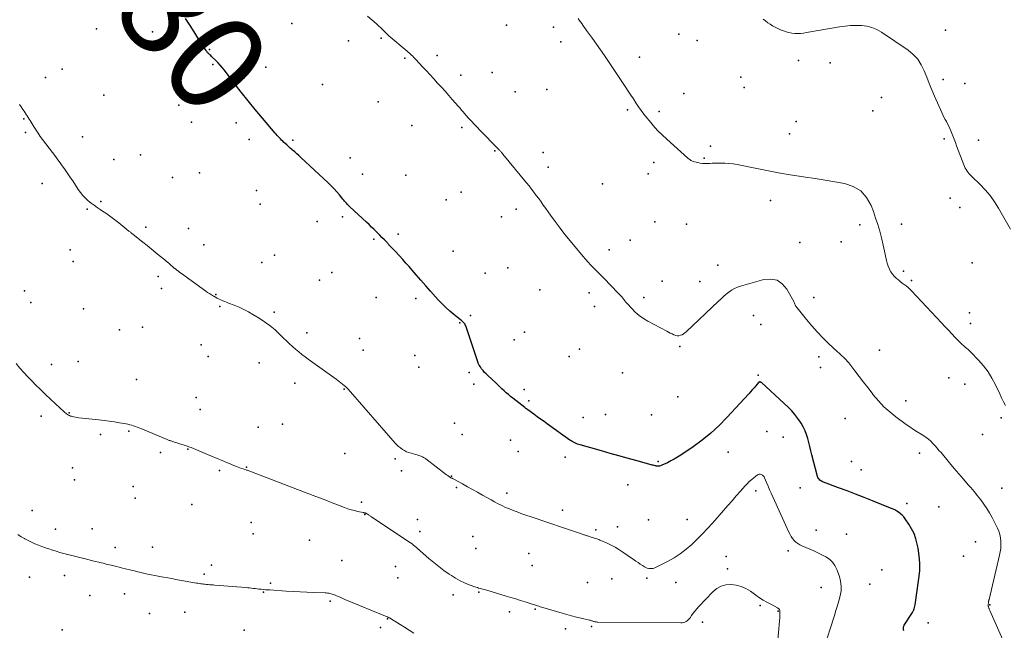
# Model space of a CAD drawing. Units: feet. Extents: x 1905000 to 1910014, y 570000 to 571596.
# Drawn here: x 1906443 to 1906644, y 570836 to 570961 of the extents above; entities that cross this region are included whole.
import ezdxf
from ezdxf.enums import TextEntityAlignment as Align

# ---------------------------------------------------------------- set-up
doc = ezdxf.new("R2010")
doc.units = ezdxf.units.FT
doc.header["$LTSCALE"] = 100
doc.header["$MEASUREMENT"] = 0
for name, color, linetype, lineweight in [('CONTOUR INDEX', 32, 'Continuous', 25), ('CONTOUR INDEX LABEL', 7, 'Continuous', 15), ('CONTOUR INTERMEDIATE', 40, 'Continuous', 15), ('SPOT ELEVATION DTM', 2, 'Continuous', 25)]:
    doc.layers.add(name, color=color, linetype=linetype, lineweight=lineweight)
doc.styles.add('slant', font='romans.shx', dxfattribs={"oblique": 14.999978})

msp = doc.modelspace()

# ---------------------------------------------------------------- linework, layer by layer
at = {"layer": 'CONTOUR INDEX', "elevation": 1080, "flags": 128}
msp.add_lwpolyline([(1906623.67, 570836.36), (1906623.61, 570836.56), (1906623.59, 570836.76), (1906623.59, 570836.96), (1906623.63, 570837.17), (1906623.69, 570837.36), (1906623.77, 570837.55), (1906623.87, 570837.73), (1906625.19, 570839.69), (1906625.33, 570839.92), (1906625.47, 570840.16), (1906625.6, 570840.4), (1906625.72, 570840.65), (1906625.82, 570840.9), (1906625.9, 570841.16), (1906625.97, 570841.43), (1906626.02, 570841.7), (1906626.79, 570847.1), (1906626.93, 570848.65), (1906626.97, 570850.19), (1906626.85, 570851.73), (1906626.62, 570853.27), (1906626.45, 570854.12), (1906626.16, 570855.21), (1906625.79, 570856.26), (1906625.29, 570857.25), (1906624.71, 570858.21), (1906623.97, 570859.3), (1906623.68, 570859.67), (1906623.36, 570860.01), (1906623.01, 570860.32), (1906622.63, 570860.61), (1906622.23, 570860.86), (1906621.82, 570861.09), (1906621.39, 570861.3), (1906620.96, 570861.48), (1906617.29, 570862.95), (1906615.56, 570863.63), (1906613.83, 570864.3), (1906612.09, 570864.96), (1906610.35, 570865.61), (1906607.29, 570866.73), (1906607.08, 570866.82), (1906606.88, 570866.93), (1906606.69, 570867.06), (1906606.52, 570867.2), (1906606.36, 570867.36), (1906606.23, 570867.54), (1906606.14, 570867.74), (1906606.06, 570867.95), (1906604.91, 570872.37), (1906604.69, 570873.19), (1906604.48, 570874.02), (1906604.27, 570874.85), (1906604.06, 570875.68), (1906603.81, 570876.49), (1906603.51, 570877.28), (1906603.14, 570878.04), (1906602.72, 570878.78), (1906602.58, 570879), (1906602.03, 570879.8), (1906601.43, 570880.58), (1906600.78, 570881.3), (1906600.09, 570882), (1906594.6, 570887.09), (1906594.53, 570887.14), (1906594.46, 570887.19), (1906594.37, 570887.22), (1906594.29, 570887.23), (1906594.2, 570887.23), (1906594.12, 570887.21), (1906594.05, 570887.17), (1906593.99, 570887.11), (1906593.41, 570886.43), (1906593.06, 570886.02), (1906592.7, 570885.61), (1906592.34, 570885.21), (1906591.98, 570884.81), (1906587.53, 570879.98), (1906585.92, 570878.35), (1906584.23, 570876.79), (1906582.44, 570875.36), (1906580.59, 570874), (1906578.07, 570872.3), (1906577.41, 570871.87), (1906576.74, 570871.47), (1906576.05, 570871.09), (1906575.34, 570870.74), (1906574.2, 570870.2), (1906574.06, 570870.14), (1906573.91, 570870.09), (1906573.76, 570870.06), (1906573.61, 570870.04), (1906573.45, 570870.03), (1906573.3, 570870.03), (1906573.15, 570870.05), (1906572.99, 570870.07), (1906572.86, 570870.1), (1906572.65, 570870.15), (1906572.43, 570870.2), (1906572.22, 570870.25), (1906572.01, 570870.31), (1906568.91, 570871.16), (1906567.15, 570871.65), (1906565.39, 570872.14), (1906563.63, 570872.64), (1906561.87, 570873.13), (1906557.49, 570874.37), (1906557.21, 570874.46), (1906556.94, 570874.55), (1906556.67, 570874.66), (1906556.4, 570874.77), (1906556.14, 570874.9), (1906555.88, 570875.04), (1906555.64, 570875.19), (1906555.39, 570875.35), (1906550.82, 570878.63), (1906550.12, 570879.13), (1906549.43, 570879.63), (1906548.73, 570880.13), (1906548.04, 570880.64), (1906546.82, 570881.53), (1906546.74, 570881.59), (1906546.66, 570881.65), (1906546.58, 570881.71), (1906546.5, 570881.77), (1906546.42, 570881.82), (1906546.33, 570881.88), (1906546.26, 570881.94), (1906546.18, 570882), (1906543.74, 570883.91), (1906543.28, 570884.28), (1906542.83, 570884.65), (1906542.39, 570885.04), (1906541.96, 570885.43), (1906541.53, 570885.83), (1906541.1, 570886.23), (1906540.67, 570886.63), (1906540.25, 570887.02), (1906538.61, 570888.54), (1906538.28, 570888.86), (1906537.96, 570889.19), (1906537.66, 570889.54), (1906537.37, 570889.91), (1906537.12, 570890.29), (1906536.88, 570890.68), (1906536.69, 570891.1), (1906536.53, 570891.53), (1906534.22, 570898.47), (1906534.13, 570898.69), (1906534.03, 570898.9), (1906533.9, 570899.09), (1906533.75, 570899.28), (1906533.58, 570899.45), (1906533.41, 570899.62), (1906533.23, 570899.78), (1906533.04, 570899.94), (1906531.7, 570901.02), (1906530.86, 570901.73), (1906530.04, 570902.47), (1906529.26, 570903.24), (1906528.5, 570904.03), (1906527.95, 570904.63), (1906526.93, 570905.75), (1906525.93, 570906.87), (1906524.94, 570908), (1906523.95, 570909.14), (1906523.18, 570910.04), (1906522.54, 570910.79), (1906521.89, 570911.52), (1906521.23, 570912.25), (1906520.57, 570912.97), (1906520.34, 570913.22), (1906519.79, 570913.81), (1906519.23, 570914.41), (1906518.67, 570915), (1906518.11, 570915.6), (1906518.02, 570915.7), (1906517.51, 570916.24), (1906516.99, 570916.78), (1906516.47, 570917.31), (1906515.95, 570917.84), (1906515.42, 570918.37), (1906514.88, 570918.89), (1906514.34, 570919.4), (1906513.8, 570919.91), (1906510.45, 570922.98), (1906510.26, 570923.16), (1906510.07, 570923.35), (1906509.88, 570923.55), (1906509.71, 570923.75), (1906509.53, 570923.95), (1906509.36, 570924.15), (1906509.19, 570924.36), (1906509.02, 570924.56), (1906508.3, 570925.45), (1906507.75, 570926.09), (1906507.19, 570926.71), (1906506.61, 570927.31), (1906506.01, 570927.89), (1906500.42, 570933.09), (1906500, 570933.47), (1906499.58, 570933.85), (1906499.15, 570934.23), (1906498.72, 570934.6), (1906498.58, 570934.72), (1906498.22, 570935.03), (1906497.86, 570935.34), (1906497.51, 570935.66), (1906497.16, 570935.99), (1906496.95, 570936.19), (1906496.72, 570936.41), (1906496.48, 570936.64), (1906496.25, 570936.88), (1906496.02, 570937.11), (1906495.79, 570937.35), (1906495.57, 570937.59), (1906495.35, 570937.84), (1906495.13, 570938.09), (1906492.56, 570941.1), (1906491.07, 570942.88), (1906489.61, 570944.66), (1906488.17, 570946.47), (1906486.76, 570948.3), (1906484.76, 570950.92), (1906484.34, 570951.45), (1906483.9, 570951.97), (1906483.44, 570952.47), (1906482.96, 570952.95), (1906482.3, 570953.6), (1906482.14, 570953.75), (1906481.98, 570953.9), (1906481.82, 570954.04), (1906481.66, 570954.19), (1906481.5, 570954.34), (1906481.35, 570954.49), (1906481.22, 570954.66), (1906481.1, 570954.84), (1906481.02, 570954.96), (1906480.86, 570955.21), (1906480.7, 570955.45), (1906480.55, 570955.7), (1906480.39, 570955.94), (1906477.92, 570959.86), (1906476.82, 570961.5)], dxfattribs=at)
at = {"layer": 'CONTOUR INTERMEDIATE', "flags": 128}
for points, elevation in [([(1906644.18, 570833.94), (1906641.25, 570840.57), (1906641.2, 570840.69), (1906641.15, 570840.8), (1906641.11, 570840.92), (1906641.06, 570841.04), (1906641.04, 570841.1), (1906641.01, 570841.19), (1906640.99, 570841.27), (1906640.97, 570841.36), (1906640.95, 570841.45), (1906640.94, 570841.54), (1906640.93, 570841.62), (1906640.93, 570841.71), (1906640.94, 570841.8), (1906640.97, 570842.08), (1906640.98, 570842.17), (1906641, 570842.26), (1906641.02, 570842.35), (1906641.03, 570842.44), (1906641.06, 570842.53), (1906641.08, 570842.62), (1906641.1, 570842.71), (1906641.12, 570842.8), (1906643.28, 570851.84), (1906643.41, 570852.54), (1906643.51, 570853.24), (1906643.55, 570853.95), (1906643.55, 570854.67), (1906643.48, 570855.37), (1906643.35, 570856.06), (1906643.13, 570856.73), (1906642.86, 570857.38), (1906642.25, 570858.59), (1906641.75, 570859.54), (1906641.21, 570860.48), (1906640.64, 570861.38), (1906640.04, 570862.28), (1906639.4, 570863.15), (1906638.75, 570864), (1906638.07, 570864.84), (1906637.37, 570865.66), (1906636.86, 570866.24), (1906635.9, 570867.35), (1906634.95, 570868.46), (1906634, 570869.57), (1906633.05, 570870.69), (1906631.29, 570872.79), (1906630.88, 570873.26), (1906630.48, 570873.73), (1906630.07, 570874.2), (1906629.65, 570874.66), (1906629.22, 570875.11), (1906628.76, 570875.52), (1906628.26, 570875.89), (1906627.75, 570876.23), (1906627.24, 570876.54), (1906626.45, 570877.02), (1906625.68, 570877.52), (1906624.92, 570878.04), (1906624.16, 570878.57), (1906622.07, 570880.09), (1906620.8, 570881.1), (1906619.59, 570882.18), (1906618.48, 570883.36), (1906617.43, 570884.61), (1906617.19, 570884.93), (1906616.32, 570886.07), (1906615.45, 570887.21), (1906614.57, 570888.35), (1906613.7, 570889.48), (1906612.44, 570891.11), (1906612.19, 570891.43), (1906611.92, 570891.73), (1906611.64, 570892.02), (1906611.34, 570892.29), (1906611.04, 570892.56), (1906610.74, 570892.84), (1906610.44, 570893.11), (1906610.14, 570893.39), (1906608.31, 570895.11), (1906607.13, 570896.28), (1906605.97, 570897.47), (1906604.87, 570898.71), (1906603.79, 570899.97), (1906601.86, 570902.35), (1906601.75, 570902.5), (1906601.65, 570902.65), (1906601.57, 570902.81), (1906601.49, 570902.98), (1906601.42, 570903.16), (1906601.35, 570903.33), (1906601.26, 570903.5), (1906601.18, 570903.66), (1906599.78, 570906.2), (1906598.84, 570907.27), (1906597.76, 570908.01), (1906596.48, 570908.26), (1906595.06, 570908.17), (1906590.32, 570906.82), (1906589.68, 570906.59), (1906589.05, 570906.32), (1906588.47, 570905.97), (1906587.9, 570905.58), (1906587.37, 570905.14), (1906586.84, 570904.69), (1906586.32, 570904.23), (1906585.81, 570903.76), (1906579.18, 570897.46), (1906578.92, 570897.24), (1906578.64, 570897.05), (1906578.34, 570896.89), (1906578.02, 570896.76), (1906577.7, 570896.69), (1906577.37, 570896.67), (1906577.06, 570896.73), (1906576.74, 570896.83), (1906576.65, 570896.88), (1906576.29, 570897.05), (1906575.93, 570897.22), (1906575.58, 570897.4), (1906575.23, 570897.59), (1906571.33, 570899.66), (1906570.43, 570900.2), (1906569.58, 570900.8), (1906568.79, 570901.48), (1906568.05, 570902.21), (1906567.1, 570903.26), (1906566.87, 570903.52), (1906566.64, 570903.79), (1906566.42, 570904.06), (1906566.21, 570904.33), (1906566, 570904.6), (1906565.77, 570904.87), (1906565.54, 570905.13), (1906565.31, 570905.39), (1906562.35, 570908.42), (1906561.81, 570908.97), (1906561.27, 570909.52), (1906560.73, 570910.07), (1906560.18, 570910.61), (1906559.65, 570911.16), (1906559.12, 570911.72), (1906558.61, 570912.3), (1906558.11, 570912.88), (1906555.45, 570916.08), (1906554.41, 570917.36), (1906553.39, 570918.66), (1906552.4, 570919.99), (1906551.43, 570921.33), (1906550.46, 570922.7), (1906549.98, 570923.36), (1906549.51, 570924.02), (1906549.03, 570924.69), (1906548.55, 570925.35), (1906548.06, 570926), (1906547.57, 570926.65), (1906547.06, 570927.29), (1906546.55, 570927.92), (1906541.73, 570933.78), (1906541.64, 570933.89), (1906541.54, 570934), (1906541.45, 570934.11), (1906541.35, 570934.22), (1906541.25, 570934.32), (1906541.15, 570934.43), (1906541.05, 570934.53), (1906540.95, 570934.63), (1906540.74, 570934.85), (1906540.53, 570935.06), (1906540.32, 570935.28), (1906540.12, 570935.49), (1906539.91, 570935.7), (1906535.66, 570940.11), (1906535.47, 570940.31), (1906535.28, 570940.51), (1906535.08, 570940.72), (1906534.89, 570940.93), (1906534.7, 570941.14), (1906534.51, 570941.35), (1906534.33, 570941.56), (1906534.14, 570941.77), (1906533.89, 570942.07), (1906533.57, 570942.43), (1906533.26, 570942.79), (1906532.95, 570943.15), (1906532.63, 570943.51), (1906531.37, 570944.95), (1906530.63, 570945.79), (1906529.88, 570946.64), (1906529.13, 570947.48), (1906528.37, 570948.31), (1906527.61, 570949.14), (1906526.85, 570949.97), (1906526.08, 570950.8), (1906525.31, 570951.62), (1906523.93, 570953.1), (1906523.71, 570953.33), (1906523.49, 570953.55), (1906523.27, 570953.77), (1906523.05, 570953.99), (1906522.82, 570954.2), (1906522.59, 570954.41), (1906522.35, 570954.61), (1906522.12, 570954.82), (1906518.42, 570957.96), (1906518.35, 570958.02), (1906518.29, 570958.08), (1906518.22, 570958.14), (1906518.15, 570958.2), (1906518.09, 570958.26), (1906518.02, 570958.32), (1906517.96, 570958.39), (1906517.89, 570958.45), (1906517.43, 570958.93), (1906517.23, 570959.12), (1906517.03, 570959.32), (1906516.83, 570959.51), (1906516.62, 570959.7), (1906516.41, 570959.88), (1906516.21, 570960.07), (1906516, 570960.26), (1906515.79, 570960.44), (1906514.06, 570961.99)], 1084), ([(1906644.46, 570882.39), (1906644.07, 570883.2), (1906643.68, 570884.01), (1906643.3, 570884.82), (1906642.43, 570886.66), (1906641.71, 570888.02), (1906640.91, 570889.32), (1906639.98, 570890.53), (1906638.97, 570891.68), (1906637.36, 570893.35), (1906637.09, 570893.62), (1906636.81, 570893.88), (1906636.52, 570894.13), (1906636.23, 570894.37), (1906635.93, 570894.62), (1906635.64, 570894.87), (1906635.37, 570895.13), (1906635.1, 570895.4), (1906634.21, 570896.33), (1906633.5, 570897.08), (1906632.79, 570897.82), (1906632.08, 570898.57), (1906631.38, 570899.32), (1906625.29, 570905.82), (1906624.94, 570906.18), (1906624.57, 570906.52), (1906624.18, 570906.84), (1906623.78, 570907.15), (1906623.37, 570907.45), (1906622.96, 570907.75), (1906622.57, 570908.07), (1906622.18, 570908.39), (1906622.1, 570908.45), (1906621.7, 570908.84), (1906621.34, 570909.25), (1906621.05, 570909.71), (1906620.79, 570910.2), (1906620.74, 570910.31), (1906620.51, 570910.88), (1906620.31, 570911.47), (1906620.14, 570912.06), (1906620, 570912.66), (1906619.99, 570912.69), (1906619.86, 570913.32), (1906619.73, 570913.94), (1906619.59, 570914.56), (1906619.45, 570915.18), (1906619.1, 570916.67), (1906618.75, 570918.03), (1906618.36, 570919.38), (1906617.93, 570920.71), (1906617.46, 570922.03), (1906616.98, 570923.28), (1906616.04, 570924.9), (1906614.87, 570926.25), (1906613.33, 570927.16), (1906611.56, 570927.79), (1906609.57, 570928.14), (1906607.58, 570928.48), (1906605.58, 570928.8), (1906603.58, 570929.1), (1906602.8, 570929.21), (1906600.42, 570929.58), (1906598.04, 570929.97), (1906595.67, 570930.41), (1906593.3, 570930.88), (1906589.63, 570931.63), (1906588.78, 570931.78), (1906587.94, 570931.89), (1906587.09, 570931.94), (1906586.23, 570931.95), (1906585.51, 570931.93), (1906585.01, 570931.92), (1906584.52, 570931.91), (1906584.02, 570931.89), (1906583.53, 570931.86), (1906583.03, 570931.86), (1906582.54, 570931.88), (1906582.06, 570931.95), (1906581.57, 570932.05), (1906580.88, 570932.22), (1906580.7, 570932.27), (1906580.51, 570932.34), (1906580.34, 570932.42), (1906580.16, 570932.51), (1906580, 570932.62), (1906579.84, 570932.73), (1906579.68, 570932.85), (1906579.53, 570932.97), (1906575.23, 570936.81), (1906574.27, 570937.71), (1906573.34, 570938.64), (1906572.46, 570939.62), (1906571.6, 570940.62), (1906571.14, 570941.2), (1906570.55, 570941.94), (1906569.99, 570942.7), (1906569.44, 570943.47), (1906568.91, 570944.26), (1906568.39, 570945.05), (1906567.87, 570945.84), (1906567.35, 570946.63), (1906566.83, 570947.42), (1906563.31, 570952.72), (1906562.51, 570953.91), (1906561.7, 570955.1), (1906560.87, 570956.27), (1906560.02, 570957.43), (1906558.84, 570959.04), (1906558.58, 570959.4), (1906558.33, 570959.75), (1906558.09, 570960.11), (1906557.85, 570960.47), (1906557.6, 570960.83), (1906557.34, 570961.18), (1906557.07, 570961.51)], 1088), ([(1906645.53, 570918.46), (1906643.06, 570922.76), (1906642.23, 570924.06), (1906641.34, 570925.31), (1906640.35, 570926.47), (1906639.29, 570927.59), (1906637.59, 570929.23), (1906637.33, 570929.49), (1906637.08, 570929.75), (1906636.85, 570930.03), (1906636.62, 570930.31), (1906636.42, 570930.61), (1906636.23, 570930.92), (1906636.07, 570931.24), (1906635.93, 570931.58), (1906634.48, 570935.45), (1906634.22, 570936.13), (1906633.96, 570936.81), (1906633.7, 570937.49), (1906633.44, 570938.17), (1906633.3, 570938.54), (1906633.09, 570939.03), (1906632.88, 570939.51), (1906632.64, 570939.97), (1906632.38, 570940.43), (1906632.12, 570940.89), (1906631.87, 570941.36), (1906631.64, 570941.83), (1906631.43, 570942.31), (1906629.98, 570945.64), (1906629.43, 570946.93), (1906628.9, 570948.22), (1906628.38, 570949.52), (1906627.87, 570950.83), (1906627.26, 570952.05), (1906626.53, 570953.18), (1906625.6, 570954.15), (1906624.55, 570955.02), (1906619.14, 570958.7), (1906618.18, 570959.24), (1906617.18, 570959.67), (1906616.12, 570959.93), (1906615.03, 570960.07), (1906613.91, 570960.08), (1906612.79, 570960.04), (1906611.68, 570959.93), (1906610.56, 570959.78), (1906603.78, 570958.6), (1906603.19, 570958.52), (1906602.59, 570958.46), (1906601.99, 570958.44), (1906601.39, 570958.45), (1906600.8, 570958.51), (1906600.21, 570958.6), (1906599.64, 570958.75), (1906599.07, 570958.95), (1906598.46, 570959.19), (1906597.91, 570959.43), (1906597.38, 570959.69), (1906596.86, 570959.98), (1906596.35, 570960.3), (1906595.86, 570960.64), (1906595.38, 570960.99), (1906594.91, 570961.36)], 1092), ([(1906608.02, 570834.92), (1906609.49, 570839.54), (1906609.8, 570840.54), (1906610.11, 570841.54), (1906610.4, 570842.54), (1906610.68, 570843.54), (1906610.85, 570844.54), (1906610.9, 570845.54), (1906610.77, 570846.53), (1906610.51, 570847.51), (1906609.98, 570848.93), (1906609.59, 570849.72), (1906609.1, 570850.42), (1906608.47, 570851), (1906607.75, 570851.5), (1906606.95, 570851.92), (1906606.13, 570852.32), (1906605.31, 570852.7), (1906604.48, 570853.06), (1906602.86, 570853.73), (1906602.42, 570853.95), (1906602, 570854.21), (1906601.62, 570854.52), (1906601.27, 570854.87), (1906600.96, 570855.26), (1906600.68, 570855.67), (1906600.43, 570856.1), (1906600.2, 570856.54), (1906596.9, 570863.76), (1906596.57, 570864.48), (1906596.25, 570865.21), (1906595.94, 570865.94), (1906595.63, 570866.67), (1906595.22, 570867.67), (1906595.1, 570867.88), (1906594.95, 570868.06), (1906594.76, 570868.2), (1906594.55, 570868.32), (1906594.32, 570868.37), (1906594.1, 570868.37), (1906593.89, 570868.31), (1906593.68, 570868.19), (1906593.07, 570867.72), (1906592.58, 570867.31), (1906592.1, 570866.88), (1906591.65, 570866.43), (1906591.21, 570865.97), (1906590.31, 570864.95), (1906589.44, 570863.96), (1906588.57, 570862.97), (1906587.7, 570861.98), (1906586.83, 570860.98), (1906584.59, 570858.41), (1906583.57, 570857.28), (1906582.53, 570856.17), (1906581.45, 570855.09), (1906580.35, 570854.04), (1906579.19, 570853.06), (1906577.99, 570852.14), (1906576.71, 570851.32), (1906575.39, 570850.58), (1906573.04, 570849.36), (1906572.75, 570849.24), (1906572.46, 570849.15), (1906572.15, 570849.1), (1906571.84, 570849.09), (1906571.53, 570849.12), (1906571.24, 570849.19), (1906570.95, 570849.3), (1906570.68, 570849.45), (1906570.28, 570849.72), (1906569.81, 570850.02), (1906569.35, 570850.33), (1906568.89, 570850.65), (1906568.43, 570850.96), (1906566.22, 570852.49), (1906565.45, 570852.99), (1906564.66, 570853.46), (1906563.85, 570853.89), (1906563.02, 570854.28), (1906561.77, 570854.84), (1906561.55, 570854.94), (1906561.34, 570855.02), (1906561.11, 570855.1), (1906560.89, 570855.18), (1906560.66, 570855.25), (1906560.44, 570855.32), (1906560.21, 570855.39), (1906559.99, 570855.46), (1906559.01, 570855.77), (1906558.86, 570855.82), (1906558.71, 570855.87), (1906558.55, 570855.92), (1906558.4, 570855.97), (1906558.25, 570856.02), (1906558.09, 570856.07), (1906557.94, 570856.12), (1906557.79, 570856.17), (1906554.89, 570857.15), (1906553.3, 570857.69), (1906551.7, 570858.24), (1906550.1, 570858.78), (1906548.5, 570859.33), (1906545.41, 570860.38), (1906544.62, 570860.67), (1906543.83, 570860.96), (1906543.05, 570861.28), (1906542.28, 570861.61), (1906541.52, 570861.96), (1906540.76, 570862.33), (1906540.02, 570862.72), (1906539.29, 570863.13), (1906537.55, 570864.13), (1906536.54, 570864.7), (1906535.52, 570865.27), (1906534.5, 570865.83), (1906533.48, 570866.39), (1906531.65, 570867.37), (1906531.54, 570867.43), (1906531.43, 570867.49), (1906531.32, 570867.55), (1906531.21, 570867.61), (1906531.09, 570867.67), (1906530.98, 570867.74), (1906530.88, 570867.81), (1906530.77, 570867.87), (1906530.72, 570867.91), (1906530.58, 570868), (1906530.45, 570868.09), (1906530.32, 570868.19), (1906530.19, 570868.28), (1906525.97, 570871.5), (1906525.74, 570871.66), (1906525.5, 570871.8), (1906525.26, 570871.93), (1906525, 570872.04), (1906524.74, 570872.14), (1906524.48, 570872.23), (1906524.21, 570872.31), (1906523.94, 570872.39), (1906522.96, 570872.65), (1906522.49, 570872.81), (1906522.03, 570872.99), (1906521.6, 570873.21), (1906521.17, 570873.46), (1906520.77, 570873.75), (1906520.39, 570874.06), (1906520.03, 570874.4), (1906519.69, 570874.76), (1906510.05, 570885.78), (1906509.96, 570885.87), (1906509.88, 570885.96), (1906509.8, 570886.05), (1906509.71, 570886.13), (1906509.63, 570886.22), (1906509.54, 570886.3), (1906509.44, 570886.38), (1906509.35, 570886.45), (1906508.91, 570886.81), (1906508.59, 570887.06), (1906508.27, 570887.3), (1906507.94, 570887.55), (1906507.62, 570887.78), (1906501.92, 570891.88), (1906501.26, 570892.37), (1906500.6, 570892.87), (1906499.96, 570893.4), (1906499.32, 570893.93), (1906498.71, 570894.49), (1906498.09, 570895.04), (1906497.49, 570895.61), (1906496.89, 570896.19), (1906496.13, 570896.94), (1906495.13, 570897.86), (1906494.1, 570898.72), (1906493, 570899.52), (1906491.86, 570900.26), (1906490.58, 570901.04), (1906489.67, 570901.56), (1906488.73, 570902.05), (1906487.78, 570902.49), (1906486.8, 570902.9), (1906485.61, 570903.36), (1906485.22, 570903.52), (1906484.83, 570903.67), (1906484.45, 570903.83), (1906484.07, 570903.99), (1906483.69, 570904.17), (1906483.31, 570904.35), (1906482.95, 570904.54), (1906482.58, 570904.75), (1906482.51, 570904.79), (1906482.12, 570905.03), (1906481.73, 570905.28), (1906481.35, 570905.53), (1906480.97, 570905.8), (1906475.99, 570909.4), (1906475.68, 570909.63), (1906475.38, 570909.85), (1906475.08, 570910.08), (1906474.78, 570910.32), (1906474.74, 570910.35), (1906474.46, 570910.57), (1906474.19, 570910.8), (1906473.92, 570911.02), (1906473.65, 570911.25), (1906473.38, 570911.48), (1906473.11, 570911.71), (1906472.84, 570911.94), (1906472.57, 570912.17), (1906471.46, 570913.1), (1906470.63, 570913.78), (1906469.8, 570914.46), (1906468.96, 570915.14), (1906468.12, 570915.8), (1906466.13, 570917.35), (1906466.02, 570917.44), (1906465.91, 570917.53), (1906465.8, 570917.62), (1906465.7, 570917.71), (1906465.59, 570917.8), (1906465.48, 570917.89), (1906465.37, 570917.98), (1906465.26, 570918.07), (1906463.22, 570919.72), (1906462.4, 570920.36), (1906461.57, 570920.99), (1906460.72, 570921.58), (1906459.85, 570922.16), (1906459.4, 570922.45), (1906458.76, 570922.88), (1906458.13, 570923.32), (1906457.52, 570923.79), (1906456.91, 570924.27), (1906456.34, 570924.78), (1906455.81, 570925.33), (1906455.33, 570925.92), (1906454.88, 570926.55), (1906453.75, 570928.31), (1906453.34, 570928.94), (1906452.92, 570929.56), (1906452.5, 570930.18), (1906452.07, 570930.79), (1906451.63, 570931.4), (1906451.19, 570932.01), (1906450.75, 570932.61), (1906450.3, 570933.21), (1906447.58, 570936.79), (1906447.13, 570937.41), (1906446.69, 570938.03), (1906446.27, 570938.67), (1906445.85, 570939.31), (1906445.45, 570939.97), (1906445.25, 570940.29), (1906445.05, 570940.62), (1906444.85, 570940.94), (1906444.65, 570941.27), (1906444.44, 570941.59), (1906444.24, 570941.91), (1906444.03, 570942.23), (1906443.82, 570942.55), (1906443.56, 570942.92), (1906443.22, 570943.42), (1906442.86, 570943.92)], 1076), ([(1906597.63, 570831.45), (1906598.33, 570839.1), (1906598.35, 570839.35), (1906598.36, 570839.61), (1906598.37, 570839.86), (1906598.37, 570840.12), (1906598.37, 570840.39), (1906598.35, 570840.5), (1906598.33, 570840.61), (1906598.28, 570840.71), (1906598.22, 570840.81), (1906598.14, 570840.89), (1906598.05, 570840.97), (1906597.96, 570841.03), (1906597.86, 570841.09), (1906596.47, 570841.8), (1906595.68, 570842.22), (1906594.9, 570842.67), (1906594.15, 570843.16), (1906593.42, 570843.67), (1906592.33, 570844.47), (1906591.41, 570845.03), (1906590.45, 570845.46), (1906589.43, 570845.72), (1906588.37, 570845.86), (1906587.33, 570845.76), (1906586.36, 570845.51), (1906585.48, 570845.02), (1906584.67, 570844.36), (1906581.76, 570841.33), (1906581.37, 570840.9), (1906581, 570840.46), (1906580.65, 570840), (1906580.31, 570839.52), (1906579.98, 570839.03), (1906579.8, 570838.81), (1906579.61, 570838.61), (1906579.4, 570838.43), (1906579.17, 570838.28), (1906578.91, 570838.15), (1906578.66, 570838.06), (1906578.38, 570838.01), (1906578.11, 570837.99), (1906561.14, 570838.18), (1906560.99, 570838.18), (1906560.84, 570838.2), (1906560.69, 570838.22), (1906560.54, 570838.24), (1906560.39, 570838.28), (1906560.25, 570838.32), (1906560.11, 570838.36), (1906559.97, 570838.41), (1906559.83, 570838.46), (1906559.69, 570838.5), (1906559.55, 570838.54), (1906559.41, 570838.58), (1906557.72, 570838.95), (1906556.74, 570839.18), (1906555.76, 570839.42), (1906554.78, 570839.69), (1906553.81, 570839.97), (1906549.91, 570841.15), (1906549.63, 570841.23), (1906549.35, 570841.32), (1906549.07, 570841.41), (1906548.8, 570841.5), (1906548.52, 570841.59), (1906548.24, 570841.68), (1906547.96, 570841.77), (1906547.68, 570841.85), (1906546.29, 570842.29), (1906545.31, 570842.59), (1906544.33, 570842.89), (1906543.35, 570843.19), (1906542.38, 570843.48), (1906538.45, 570844.66), (1906538.17, 570844.74), (1906537.89, 570844.82), (1906537.61, 570844.89), (1906537.33, 570844.97), (1906537.04, 570845.05), (1906536.76, 570845.13), (1906536.49, 570845.22), (1906536.21, 570845.31), (1906534.82, 570845.81), (1906533.87, 570846.2), (1906532.95, 570846.63), (1906532.05, 570847.12), (1906531.18, 570847.67), (1906530.72, 570847.97), (1906529.65, 570848.72), (1906528.61, 570849.5), (1906527.59, 570850.32), (1906526.59, 570851.16), (1906523.62, 570853.76), (1906523.53, 570853.84), (1906523.43, 570853.92), (1906523.33, 570854), (1906523.24, 570854.08), (1906523.14, 570854.15), (1906523.04, 570854.23), (1906522.94, 570854.3), (1906522.83, 570854.37), (1906514.95, 570859.61), (1906514.84, 570859.69), (1906514.72, 570859.76), (1906514.61, 570859.84), (1906514.49, 570859.92), (1906514.38, 570860), (1906514.26, 570860.07), (1906514.14, 570860.15), (1906514.03, 570860.22), (1906513.84, 570860.33), (1906513.77, 570860.37), (1906513.69, 570860.41), (1906513.61, 570860.44), (1906513.54, 570860.46), (1906513.46, 570860.48), (1906513.38, 570860.5), (1906513.3, 570860.52), (1906513.21, 570860.54), (1906512.01, 570860.79), (1906511.34, 570860.95), (1906510.67, 570861.13), (1906510.01, 570861.34), (1906509.35, 570861.57), (1906508.08, 570862.06), (1906506.8, 570862.55), (1906505.51, 570863.05), (1906504.22, 570863.54), (1906502.94, 570864.03), (1906490.29, 570868.9), (1906490.13, 570868.96), (1906489.97, 570869.02), (1906489.8, 570869.07), (1906489.64, 570869.13), (1906489.48, 570869.18), (1906489.31, 570869.24), (1906489.15, 570869.29), (1906488.98, 570869.34), (1906488.63, 570869.46), (1906488.29, 570869.57), (1906487.95, 570869.69), (1906487.62, 570869.81), (1906487.28, 570869.94), (1906486.37, 570870.31), (1906485.79, 570870.54), (1906485.22, 570870.78), (1906484.65, 570871.02), (1906484.08, 570871.27), (1906483.51, 570871.52), (1906482.95, 570871.76), (1906482.37, 570872), (1906481.8, 570872.24), (1906477.97, 570873.81), (1906477.72, 570873.91), (1906477.47, 570874.01), (1906477.21, 570874.09), (1906476.96, 570874.18), (1906474.14, 570875.08), (1906474.01, 570875.12), (1906473.88, 570875.17), (1906473.74, 570875.21), (1906473.61, 570875.25), (1906473.48, 570875.3), (1906473.35, 570875.35), (1906473.21, 570875.4), (1906473.08, 570875.45), (1906467.71, 570877.72), (1906467.34, 570877.87), (1906466.97, 570878.02), (1906466.59, 570878.15), (1906466.21, 570878.28), (1906465.83, 570878.4), (1906465.45, 570878.5), (1906465.06, 570878.59), (1906464.66, 570878.67), (1906463.35, 570878.9), (1906462.3, 570879.07), (1906461.24, 570879.23), (1906460.18, 570879.37), (1906459.12, 570879.49), (1906455, 570879.93), (1906454.67, 570879.97), (1906454.34, 570880.02), (1906454.02, 570880.09), (1906453.7, 570880.16), (1906453.49, 570880.21), (1906453.28, 570880.27), (1906453.07, 570880.35), (1906452.88, 570880.45), (1906452.69, 570880.56), (1906452.51, 570880.69), (1906452.33, 570880.83), (1906452.16, 570880.97), (1906452, 570881.12), (1906450.26, 570882.75), (1906449.23, 570883.73), (1906448.21, 570884.7), (1906447.2, 570885.69), (1906446.18, 570886.67), (1906445.44, 570887.4), (1906444.6, 570888.26), (1906443.77, 570889.14), (1906442.97, 570890.05), (1906442.19, 570890.98)], 1072), ([(1906523.52, 570835.93), (1906522.58, 570836.52), (1906521.63, 570837.11), (1906520.69, 570837.7), (1906518.72, 570838.91), (1906518.64, 570838.96), (1906518.55, 570839.01), (1906518.47, 570839.05), (1906518.39, 570839.1), (1906518.3, 570839.14), (1906518.22, 570839.18), (1906518.13, 570839.22), (1906518.05, 570839.25), (1906509.42, 570842.82), (1906508.99, 570843), (1906508.56, 570843.19), (1906508.13, 570843.37), (1906507.7, 570843.55), (1906507.3, 570843.73), (1906507.07, 570843.82), (1906506.83, 570843.9), (1906506.59, 570843.96), (1906506.35, 570844.02), (1906506.1, 570844.06), (1906505.85, 570844.09), (1906505.6, 570844.12), (1906505.35, 570844.13), (1906503.04, 570844.21), (1906501.64, 570844.27), (1906500.24, 570844.33), (1906498.83, 570844.41), (1906497.43, 570844.5), (1906494.05, 570844.73), (1906493.62, 570844.76), (1906493.19, 570844.79), (1906492.75, 570844.83), (1906492.32, 570844.88), (1906492.23, 570844.89), (1906491.84, 570844.93), (1906491.46, 570844.97), (1906491.07, 570845.01), (1906490.69, 570845.06), (1906490.3, 570845.1), (1906489.92, 570845.14), (1906489.53, 570845.17), (1906489.14, 570845.21), (1906482.84, 570845.73), (1906482.5, 570845.76), (1906482.16, 570845.79), (1906481.82, 570845.81), (1906481.48, 570845.84), (1906481.38, 570845.85), (1906481.09, 570845.87), (1906480.8, 570845.9), (1906480.51, 570845.94), (1906480.22, 570845.97), (1906479.93, 570846.01), (1906479.64, 570846.05), (1906479.35, 570846.1), (1906479.06, 570846.15), (1906474.87, 570846.9), (1906474.03, 570847.05), (1906473.19, 570847.2), (1906472.35, 570847.35), (1906471.51, 570847.51), (1906471.22, 570847.56), (1906470.53, 570847.69), (1906469.83, 570847.83), (1906469.14, 570847.97), (1906468.45, 570848.12), (1906467.75, 570848.28), (1906467.06, 570848.44), (1906466.38, 570848.61), (1906465.69, 570848.78), (1906464.58, 570849.05), (1906463.92, 570849.22), (1906463.26, 570849.38), (1906462.61, 570849.54), (1906461.95, 570849.7), (1906461.29, 570849.86), (1906460.63, 570850.02), (1906459.98, 570850.18), (1906459.32, 570850.34), (1906459.13, 570850.39), (1906458.37, 570850.57), (1906457.62, 570850.76), (1906456.87, 570850.94), (1906456.11, 570851.13), (1906456, 570851.16), (1906455.2, 570851.36), (1906454.39, 570851.56), (1906453.58, 570851.76), (1906452.78, 570851.97), (1906452.67, 570852), (1906451.91, 570852.2), (1906451.15, 570852.41), (1906450.4, 570852.64), (1906449.66, 570852.87), (1906449.62, 570852.88), (1906448.89, 570853.12), (1906448.17, 570853.37), (1906447.45, 570853.63), (1906446.74, 570853.9), (1906446.03, 570854.19), (1906445.33, 570854.5), (1906444.65, 570854.83), (1906443.97, 570855.19), (1906443.92, 570855.22), (1906443.24, 570855.62), (1906442.57, 570856.05)], 1068)]:
    msp.add_lwpolyline(points, dxfattribs=dict(at, elevation=elevation))
at = {"layer": 'SPOT ELEVATION DTM'}
for p in [(1906458.61, 570959.35, 1078.6), (1906470.05, 570958.75, 1078.8), (1906498.56, 570960.49, 1082.3), (1906542.43, 570960.11, 1086.5), (1906552.09, 570959.71, 1087.1), (1906632.23, 570959.08, 1092.7), (1906510.15, 570956.94, 1083.1), (1906516.82, 570957.45, 1083.8), (1906553.59, 570956.7, 1087.1), (1906577.66, 570958.26, 1090.2), (1906581.46, 570957, 1090.6), (1906481.7, 570955.14, 1080.1), (1906521.66, 570953.42, 1083.8), (1906528.3, 570953.92, 1084.5), (1906569.65, 570953.57, 1088.8), (1906602.13, 570952.91, 1091.5), (1906451.59, 570951.14, 1077.3), (1906482.4, 570952.08, 1079.8), (1906493.26, 570951.56, 1080.9), (1906608.61, 570952.41, 1091.3), (1906448.2, 570949.47, 1076.8), (1906533.1, 570949.93, 1084.6), (1906539.53, 570950.45, 1085.3), (1906590.37, 570949.52, 1090.3), (1906631.7, 570949.05, 1093.1), (1906504.8, 570948, 1081.8), (1906544.25, 570946.51, 1085.4), (1906550.73, 570946.99, 1085.8), (1906591.06, 570947.42, 1089.9), (1906636.15, 570948.19, 1093.7), (1906460.09, 570945.82, 1077.7), (1906516.23, 570944.48, 1082.5), (1906578.71, 570946.15, 1089.1), (1906619.13, 570945.32, 1089.9), (1906475.43, 570943.8, 1078.8), (1906567.18, 570942.82, 1087.7), (1906573.69, 570942.47, 1088.4), (1906617.33, 570942.63, 1088.7), (1906443.77, 570941.01, 1075.9), (1906478.07, 570940.34, 1078.8), (1906487.18, 570940.17, 1079.5), (1906523.07, 570939.66, 1082.7), (1906533.34, 570939.22, 1083.7), (1906601.71, 570940.42, 1090.1), (1906444.11, 570938.21, 1075.8), (1906455.78, 570937.31, 1076.8), (1906489.82, 570936.75, 1079.4), (1906498.77, 570936.6, 1080.2), (1906600.32, 570937.95, 1089.7), (1906631.93, 570936.89, 1091.4), (1906638.99, 570936.61, 1093.5), (1906540.04, 570934.47, 1083.9), (1906584.17, 570935.4, 1088.5), (1906462.19, 570932.67, 1076.9), (1906467.65, 570933.65, 1077.8), (1906510.49, 570933, 1080.9), (1906549.97, 570934.08, 1084.8), (1906582.85, 570932.98, 1088.2), (1906550.99, 570931.09, 1084.6), (1906572.55, 570932.06, 1087.5), (1906474.15, 570929.01, 1077.7), (1906479.66, 570929.97, 1078.1), (1906513, 570929.66, 1080.8), (1906521.86, 570929.49, 1081.7), (1906571.44, 570929.74, 1087.3), (1906447.53, 570927.76, 1075.4), (1906491.36, 570926.37, 1078.7), (1906562.06, 570927.71, 1085.5), (1906530.14, 570924.42, 1082.1), (1906533.15, 570926, 1082.5), (1906633.17, 570924.76, 1090.6), (1906456.73, 570922.52, 1075.7), (1906459.52, 570924.08, 1076.4), (1906492.06, 570923.56, 1078.5), (1906544.41, 570922.53, 1083.4), (1906596.43, 570924.3, 1086.6), (1906635.15, 570922.9, 1090.5), (1906508.95, 570920.97, 1079.7), (1906541.42, 570920.96, 1082.9), (1906468.73, 570918.86, 1076.3), (1906477.46, 570918.57, 1076.9), (1906503.72, 570919.99, 1078.9), (1906572.77, 570919.93, 1086.4), (1906579.23, 570919.48, 1086.3), (1906614.66, 570919.33, 1087.1), (1906623.21, 570919.5, 1089.5), (1906515.33, 570916.44, 1079.8), (1906520.29, 570917.46, 1080.4), (1906480.6, 570915.23, 1076.9), (1906567.71, 570916.19, 1085.1), (1906602.43, 570915.72, 1084.4), (1906610.87, 570915.89, 1086.8), (1906453.24, 570914.26, 1074.9), (1906495.02, 570913.16, 1078.2), (1906531.58, 570913.98, 1081.3), (1906563.45, 570914.2, 1084.7), (1906453.85, 570911.81, 1074.7), (1906492.45, 570911.62, 1077.7), (1906542.7, 570910.54, 1082.5), (1906585.69, 570911.08, 1085.6), (1906637.68, 570911.59, 1090.2), (1906471.23, 570908.75, 1075.6), (1906506.72, 570909.58, 1078.4), (1906538.06, 570909.47, 1081.6), (1906623.59, 570909.86, 1088.5), (1906471.93, 570906.3, 1075.4), (1906504.2, 570908.05, 1077.9), (1906574.29, 570907.83, 1085.1), (1906581.99, 570907.76, 1085.6), (1906625.25, 570907.98, 1088.2), (1906443.93, 570905.85, 1073.5), (1906483.03, 570905.12, 1076.1), (1906515.79, 570904.51, 1078.7), (1906523.88, 570904.3, 1079.5), (1906549.25, 570906.04, 1082.6), (1906559.36, 570905.41, 1083.3), (1906570.56, 570904.5, 1084.5), (1906605.31, 570904.51, 1085.1), (1906445.21, 570903.44, 1073.2), (1906483.87, 570902.66, 1075.8), (1906560.42, 570902.63, 1083.2), (1906455.93, 570902.15, 1074.4), (1906494.97, 570901.47, 1076.2), (1906535.1, 570900.83, 1080.6), (1906592.97, 570900.84, 1081.9), (1906637.12, 570901.36, 1089.3), (1906468, 570898.46, 1074.4), (1906532.92, 570899.28, 1079.8), (1906594.48, 570899, 1081.8), (1906637.35, 570899.15, 1088.9), (1906463.34, 570897.91, 1074.1), (1906501.63, 570897.26, 1076.6), (1906546.14, 570897.41, 1081.7), (1906480, 570894.79, 1074.7), (1906512.39, 570896.12, 1077.5), (1906544.02, 570895.86, 1081.2), (1906577.92, 570894.51, 1083.8), (1906481.42, 570892.42, 1074.6), (1906513.16, 570893.73, 1077.4), (1906523.68, 570892.62, 1078.5), (1906555.24, 570892.44, 1081.9), (1906557.4, 570893.96, 1082.1), (1906606.31, 570892.34, 1083.4), (1906618.74, 570893.72, 1085.1), (1906449.45, 570890.82, 1072.9), (1906454.84, 570891.42, 1072.9), (1906491.91, 570891.15, 1075.1), (1906524.53, 570890.24, 1078.4), (1906606.63, 570890.22, 1083.1), (1906534.79, 570889.18, 1079.8), (1906566.17, 570889.09, 1082.9), (1906593.89, 570888.65, 1080.2), (1906466.82, 570887.75, 1073.2), (1906499.18, 570887.01, 1075.2), (1906535.77, 570886.79, 1079.5), (1906632.92, 570888.09, 1086.8), (1906636.13, 570886.81, 1086.6), (1906509.29, 570885.79, 1075.9), (1906546.04, 570885.71, 1080.5), (1906577.49, 570884.18, 1082.5), (1906478.98, 570884.05, 1073.4), (1906547.02, 570883.35, 1080.3), (1906624.11, 570883.38, 1085.4), (1906447.29, 570880.22, 1071.3), (1906453.02, 570880.9, 1072.1), (1906479.82, 570881.6, 1073.1), (1906562.67, 570880.6, 1081.3), (1906572.13, 570880.51, 1081.7), (1906496.65, 570878.63, 1073.9), (1906531.85, 570878.81, 1078.5), (1906558.15, 570879.95, 1081.1), (1906611.67, 570879.74, 1082.5), (1906643.58, 570879.9, 1087.7), (1906459.45, 570876.53, 1071.6), (1906465.25, 570877.17, 1071.8), (1906491.68, 570878, 1073.4), (1906533.36, 570876.53, 1078.2), (1906595.68, 570877.09, 1078.2), (1906639.77, 570876.5, 1086.9), (1906543.26, 570875.31, 1078.8), (1906599.02, 570875.95, 1078.3), (1906471.71, 570872.82, 1071.6), (1906477.31, 570873.5, 1071.9), (1906509.4, 570872.62, 1074.1), (1906544.83, 570873.05, 1078.3), (1906587.8, 570872.87, 1079.2), (1906626.92, 570872.68, 1083.1), (1906519.71, 570871.54, 1075.6), (1906554.42, 570871.88, 1079.4), (1906573.46, 570870.98, 1080.2), (1906612.98, 570871.01, 1082.8), (1906453.71, 570869.66, 1070.7), (1906483.78, 570869.16, 1071.7), (1906489.26, 570869.84, 1072.1), (1906520.95, 570869.1, 1074.7), (1906531.2, 570868.01, 1076.1), (1906614.97, 570869.28, 1082.1), (1906454.15, 570867.23, 1070.5), (1906567.28, 570866.22, 1079.1), (1906466.13, 570865.9, 1070.4), (1906532.25, 570865.64, 1075.6), (1906542.51, 570864.54, 1076.7), (1906593.43, 570865.02, 1074.9), (1906602.5, 570865.61, 1078.8), (1906643.75, 570865.51, 1085.3), (1906466.52, 570863.51, 1070.1), (1906478.09, 570862.23, 1070.4), (1906512.81, 570862.65, 1072.6), (1906624.3, 570862.38, 1080.6), (1906445.5, 570860.94, 1068.9), (1906513.47, 570860.15, 1071.9), (1906553.89, 570861.07, 1076.8), (1906630.88, 570861.69, 1081.6), (1906490.24, 570858.55, 1070.3), (1906524.22, 570859.14, 1073.3), (1906571.46, 570859.03, 1077.6), (1906579.42, 570859.13, 1078.1), (1906450.22, 570857.14, 1068.6), (1906457.77, 570857.21, 1068.9), (1906490.66, 570856.2, 1069.9), (1906524.74, 570856.68, 1072.8), (1906560.7, 570856.99, 1076.4), (1906565.16, 570857.63, 1076.8), (1906605.75, 570856.95, 1076.9), (1906611.96, 570856.12, 1076.7), (1906502.2, 570854.9, 1070.1), (1906535.55, 570855.66, 1074.2), (1906638.35, 570854.58, 1082.6), (1906462.44, 570853.43, 1068.5), (1906470.08, 570853.47, 1068.8), (1906536.17, 570853.19, 1073.9), (1906547, 570852.16, 1074.3), (1906600.07, 570852.73, 1075.5), (1906508.78, 570850.75, 1069.1), (1906587.38, 570851.54, 1072.9), (1906635.92, 570851.63, 1082.3), (1906480.61, 570847.94, 1068.3), (1906482.12, 570849.79, 1068.7), (1906519.78, 570849.53, 1070.4), (1906547.71, 570849.71, 1073.8), (1906587.64, 570849.05, 1072.1), (1906619.17, 570848.87, 1077.3), (1906444.91, 570847.35, 1067.1), (1906452.07, 570847.68, 1067.4), (1906494.23, 570846.12, 1068.3), (1906520.26, 570847.24, 1070.1), (1906559.03, 570846.27, 1073.8), (1906563.98, 570846.98, 1074.4), (1906571.16, 570847.17, 1075.7), (1906577.06, 570846.28, 1074.8), (1906616.75, 570845.94, 1076.7), (1906464.37, 570843.94, 1067.3), (1906492.79, 570844.28, 1067.9), (1906536.82, 570844.29, 1071.8), (1906606.78, 570845.24, 1074.9), (1906457.25, 570843.62, 1067.1), (1906506.42, 570842.44, 1067.7), (1906531.54, 570843.77, 1071.4), (1906469.48, 570839.93, 1066.9), (1906476.65, 570840.22, 1067.1), (1906543.04, 570840.28, 1071.3), (1906548.3, 570840.78, 1071.8), (1906594.32, 570841.55, 1071.8), (1906597.97, 570840.41, 1071.8), (1906641.28, 570841.73, 1084.1), (1906518.14, 570838.86, 1067.9), (1906582.52, 570838.17, 1070.6), (1906628.67, 570838.04, 1081.1), (1906451.57, 570836.6, 1066.1), (1906488.84, 570836.52, 1066.7), (1906516.66, 570837.08, 1067.5), (1906554.52, 570836.81, 1071.4), (1906559.8, 570837.28, 1071.7)]:
    msp.add_point(p, dxfattribs=at)

# ---------------------------------------------------------------- texts
at = {"layer": 'CONTOUR INDEX LABEL', "style": 'slant', "oblique": 15}
msp.add_text('1080', height=20, rotation=309.6176, dxfattribs=at).set_placement((1906468.61, 570969.89, 1080), align=Align.MIDDLE_CENTER)

doc.saveas('drawing.dxf')
